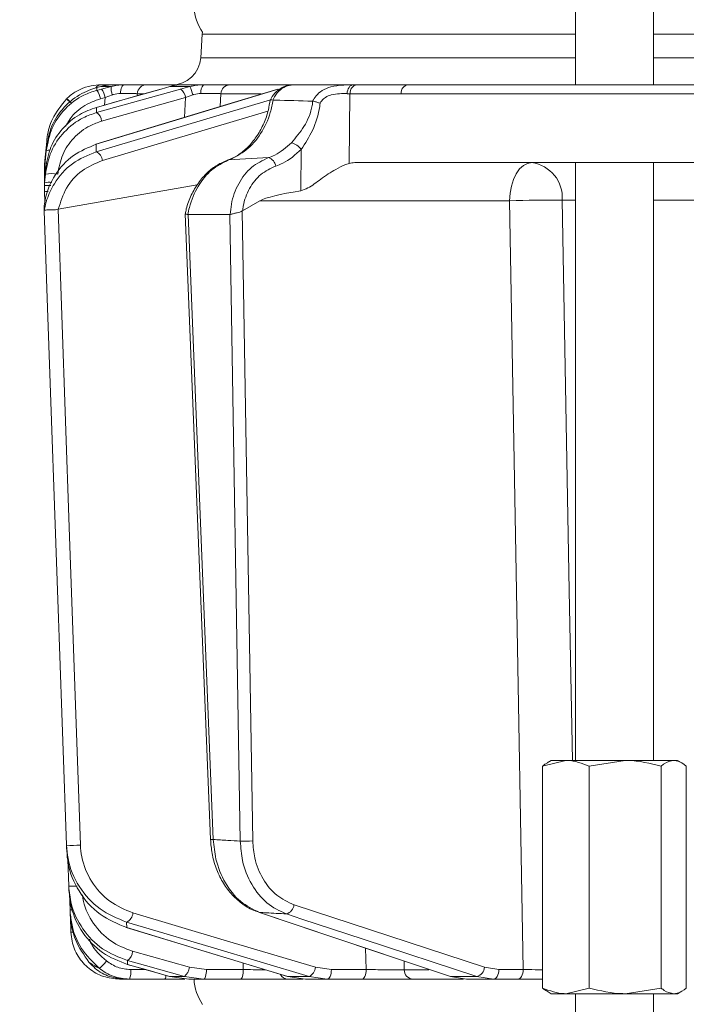
# Model space of a CAD drawing. Extents: x -2685 to 121, y -558 to 2616.
# Drawn here: x -683 to -614, y 2136 to 2237 of the extents above; entities that cross this region are included whole.
import ezdxf

# ---------------------------------------------------------------- set-up
doc = ezdxf.new("R2010")
doc.units = 0
doc.header["$LTSCALE"] = 5
doc.layers.add('SLD-0', color=7, linetype='Continuous')
doc.styles.add('Brunner 2014', font='arial.ttf', dxfattribs={"height": 35})
doc.dimstyles.new('Brunner 2014', dxfattribs={"dimscale": 5, "dimtxt": 35, "dimasz": 5, "dimexe": 3.175, "dimexo": 0, "dimgap": 0.762, "dimtad": 1, "dimdec": 0, "dimrnd": 1e-08, "dimtxsty": 'Brunner 2014', "dimcen": 0.09, "dimdle": 10, "dimclrd": 7, "dimclre": 7, "dimclrt": 7, "dimadec": 1, "dimazin": 2, "dimtfac": 0.666667, "dimtdec": 0, "dimtmove": 0, "dimatfit": 3, "dimldrblk": 'Filled-1', "dimfxl": 1, "dimtolj": 1, "dimlwd": 5, "dimlwe": 5, "dimarcsym": 0})

# ---------------------------------------------------------------- blocks, each defined once
blk = doc.blocks.new('*D165')
at = {"layer": 'Defpoints', "color": 0, "lineweight": 5, "transparency": 16777216}
for p in [(-693.52, 2477.6), (105.09, 2477.6), (-121.87, 1230.22)]:
    blk.add_point(p, dxfattribs=at)
at = {"layer": 'SLD-0', "color": 7, "linetype": 'Continuous', "lineweight": 5, "transparency": 16777216}
for p, q in [((-693.52, 2477.6), (120.96, 2477.6)), ((105.09, 1255.22), (105.09, 2452.6)), ((-121.87, 1230.22), (120.96, 1230.22))]:
    blk.add_line(p, q, dxfattribs=at)
at = {"layer": 'SLD-0', "color": 7, "lineweight": 5, "transparency": 16777216}
for points in [[(100.92, 2452.6), (109.25, 2452.6), (105.09, 2477.6)], [(100.92, 1255.22), (109.25, 1255.22), (105.09, 1230.22)]]:
    blk.add_solid(points, dxfattribs=at)
at = {"layer": 'SLD-0', "color": 7, "transparency": 16777216, "insert": (66.13, 1856.03), "char_height": 35, "attachment_point": 2, "rotation": 90, "style": 'Brunner 2014'}
blk.add_mtext('\\A1;1247', dxfattribs=at)
blk = doc.blocks.new('Filled-1')
at = {"color": 0}
for p, q in [((0, 0), (-1, 0.1667)), ((-1, 0.1667), (-1, -0.1667)), ((-1, 0), (0, 0)), ((-1, -0.1667), (0, 0))]:
    blk.add_line(p, q, dxfattribs=at)
at = {"color": 0, "flags": 128}
blk.add_lwpolyline([(-1, -0.1667), (0, 0), (-1, 0.1667), (-1, -0.1667)], dxfattribs=at)
at = {"color": 0}
blk.add_solid([(-1, -0.1667), (0, 0), (-1, 0.1667), (-1, -0.1667)], dxfattribs=at)
blk = doc.blocks.new('*D167')
at = {"layer": 'Defpoints', "color": 0, "lineweight": 5, "transparency": 16777216}
for p in [(-670.09, 2615.55), (-1022.51, 949.3), (-666.37, 949.3)]:
    blk.add_point(p, dxfattribs=at)
at = {"layer": 'SLD-0', "color": 7, "linetype": 'Continuous', "lineweight": 5, "transparency": 16777216}
for p, q in [((-670.09, 2615.55), (-1038.38, 2615.55)), ((-1022.51, 2590.55), (-1022.51, 974.3)), ((-666.37, 949.3), (-1038.38, 949.3))]:
    blk.add_line(p, q, dxfattribs=at)
at = {"layer": 'SLD-0', "color": 7, "lineweight": 5, "transparency": 16777216}
for points in [[(-1026.67, 2590.55), (-1018.34, 2590.55), (-1022.51, 2615.55)], [(-1026.67, 974.3), (-1018.34, 974.3), (-1022.51, 949.3)]]:
    blk.add_solid(points, dxfattribs=at)
at = {"layer": 'SLD-0', "color": 1, "transparency": 16777216, "insert": (-1062.06, 1782.46), "char_height": 35, "attachment_point": 2, "rotation": 90, "style": 'Brunner 2014'}
blk.add_mtext('\\A1;1666', dxfattribs=at)
blk = doc.blocks.new('*D168')
at = {"layer": 'Defpoints', "color": 0, "lineweight": 5, "transparency": 16777216}
for p in [(-710.04, 2477.6), (-914.55, 949.3), (-671.36, 949.3)]:
    blk.add_point(p, dxfattribs=at)
at = {"layer": 'SLD-0', "color": 7, "linetype": 'Continuous', "lineweight": 5, "transparency": 16777216}
for p, q in [((-710.04, 2477.6), (-930.42, 2477.6)), ((-914.55, 2452.6), (-914.55, 974.3)), ((-671.36, 949.3), (-930.42, 949.3))]:
    blk.add_line(p, q, dxfattribs=at)
at = {"layer": 'SLD-0', "color": 7, "lineweight": 5, "transparency": 16777216}
for points in [[(-918.72, 2452.6), (-910.38, 2452.6), (-914.55, 2477.6)], [(-918.72, 974.3), (-910.38, 974.3), (-914.55, 949.3)]]:
    blk.add_solid(points, dxfattribs=at)
at = {"layer": 'SLD-0', "color": 1, "lineweight": 9, "transparency": 16777216, "insert": (-954.1, 1703.02), "char_height": 35, "attachment_point": 2, "rotation": 90, "style": 'Brunner 2014'}
blk.add_mtext('\\A1;1528', dxfattribs=at)

msp = doc.modelspace()

# ---------------------------------------------------------------- linework, layer by layer
at = {"color": 7, "linetype": 'Continuous', "lineweight": 18}
for p, q in [((-625.6, 2322.3), (-625.6, 2230.3)), ((-617.6, 2230.3), (-617.6, 2322.3)), ((-663.98, 2235.71), (-664.01, 2235.51)), ((-664.01, 2235.51), (-664.17, 2233.1)), ((-625.6, 2235.51), (-664.01, 2235.51)), ((-320.13, 2235.51), (-617.6, 2235.51)), ((-664.17, 2233.1), (-625.6, 2233.1)), ((-617.6, 2233.1), (-320.13, 2233.1)), ((-675.48, 2229.82), (-674.87, 2230.02)), ((-674.87, 2230.02), (-674.45, 2230.13)), ((-674.38, 2229.87), (-674.87, 2229.74)), ((-674.45, 2230.13), (-673.39, 2230.13)), ((-673.39, 2230.13), (-674.38, 2229.87)), ((-672.04, 2230.3), (-673.23, 2230.3)), ((-666.75, 2230.3), (-669.73, 2230.3)), ((-668.27, 2229.87), (-668.25, 2229.87)), ((-668.25, 2229.87), (-667.36, 2230.13)), ((-667.36, 2230.13), (-665.28, 2230.13)), ((-663.9, 2230.3), (-666.26, 2230.3)), ((-665.28, 2230.13), (-666.25, 2229.87)), ((-654.84, 2230.3), (-661.17, 2230.3)), ((-656.25, 2229.86), (-656.19, 2229.87)), ((-648.49, 2230.3), (-654.68, 2230.3)), ((-648.11, 2230.3), (-648.49, 2230.3)), ((-642.86, 2230.3), (-648.11, 2230.3)), ((-677.96, 2228.88), (-677.99, 2228.85)), ((-674.5, 2228.86), (-674.01, 2228.99)), ((-674.37, 2226.57), (-665.73, 2228.99)), ((-674.01, 2228.99), (-674.06, 2228.23)), ((-674.01, 2228.99), (-673.26, 2229.27)), ((-670.72, 2229.18), (-670.71, 2229.39)), ((-670.71, 2229.39), (-670.06, 2229.39)), ((-665.73, 2228.99), (-665.84, 2226.96)), ((-665.73, 2228.99), (-665, 2229.27)), ((-662.18, 2228.07), (-662.1, 2229.39)), ((-662.1, 2229.39), (-657.95, 2229.39)), ((-656.73, 2228.74), (-656.75, 2228.74)), ((-652.66, 2228.62), (-652.64, 2228.62)), ((-648.91, 2222.23), (-648.82, 2229.39)), ((-648.82, 2229.39), (-643.57, 2229.39)), ((-674.91, 2227.99), (-674.88, 2227.99)), ((-680.02, 2224.51), (-680.23, 2222.1)), ((-680.02, 2224.51), (-680.23, 2222.1)), ((-680.23, 2221.77), (-680.05, 2223.84)), ((-680.06, 2223.53), (-680.23, 2221.59)), ((-674.98, 2224.19), (-674.92, 2224.19)), ((-653.83, 2223.67), (-653.88, 2219.41)), ((-661.3, 2222.58), (-657.19, 2222.82)), ((-680.23, 2222.09), (-680.25, 2221.84)), ((-680.25, 2221.84), (-680.25, 2221.24)), ((-680.25, 2221.51), (-680.23, 2221.77)), ((-680.23, 2221.59), (-680.25, 2221.33)), ((-680.25, 2221.16), (-680.25, 2221.51)), ((-680.22, 2222.11), (-680.23, 2222.09)), ((-680.23, 2220.57), (-680.13, 2221.71)), ((-610.26, 2222.3), (-648.33, 2222.3)), ((-625.6, 2222.3), (-625.6, 2160.8)), ((-617.6, 2160.8), (-617.6, 2222.3)), ((-680.25, 2221.33), (-680.25, 2220.73)), ((-680.25, 2221.24), (-680.25, 2221.18)), ((-680.25, 2220.89), (-680.25, 2220.92)), ((-680.25, 2220.73), (-680.24, 2220.41)), ((-680.25, 2220.73), (-680.24, 2220.73)), ((-680.25, 2220.3), (-680.23, 2220.57)), ((-680.15, 2221.1), (-680.23, 2220.21)), ((-680.25, 2219.96), (-680.25, 2220.3)), ((-680.23, 2220.21), (-680.25, 2219.94)), ((-680.25, 2219.94), (-680.25, 2219.6)), ((-680.25, 2219.6), (-680.25, 2219.36)), ((-680.25, 2219.36), (-680.21, 2218.2)), ((-678.83, 2217.5), (-664.53, 2220.01)), ((-659.87, 2217.36), (-658.08, 2218.37)), ((-658.08, 2218.37), (-632.4, 2218.37)), ((-626.97, 2218.44), (-625.6, 2218.44)), ((-617.6, 2218.44), (-612.61, 2218.44)), ((-680.27, 2217.86), (-680.27, 2217.86)), ((-680.27, 2217.37), (-680.27, 2217.36)), ((-680.27, 2217.36), (-680.27, 2217.36)), ((-678.84, 2217.5), (-678.83, 2217.5)), ((-659.9, 2217.34), (-659.87, 2217.36)), ((-658.82, 2152.52), (-659.9, 2217.34)), ((-665.77, 2217.03), (-663.17, 2152.66)), ((-665.48, 2216.96), (-665.5, 2216.96)), ((-661.17, 2216.96), (-665.48, 2216.96)), ((-662.88, 2152.67), (-665.48, 2216.96)), ((-661.14, 2216.96), (-661.17, 2216.96)), ((-661.17, 2216.96), (-660.1, 2152.5)), ((-629, 2160.22), (-626.59, 2160.8)), ((-628.1, 2160.8), (-628.53, 2160.56)), ((-626.59, 2160.8), (-628.1, 2160.8)), ((-620.49, 2160.8), (-626.59, 2160.8)), ((-624.19, 2160.22), (-620.49, 2160.8)), ((-615.5, 2160.8), (-620.49, 2160.8)), ((-615.1, 2160.8), (-615.5, 2160.8)), ((-614.68, 2160.56), (-615.1, 2160.8)), ((-629, 2160.22), (-629, 2137.39)), ((-624.19, 2160.22), (-624.19, 2137.39)), ((-616.79, 2160.22), (-616.79, 2137.39)), ((-614.21, 2160.22), (-614.21, 2137.39)), ((-677.85, 2150.61), (-677.75, 2147.87)), ((-677.68, 2147.11), (-677.62, 2145.42)), ((-677.62, 2145.42), (-677.62, 2145.42)), ((-634.97, 2139.53), (-654.57, 2145.95)), ((-677.58, 2144.75), (-677.53, 2143.13)), ((-658.12, 2145.17), (-658.23, 2145.19)), ((-671.79, 2143.61), (-671.85, 2143.62)), ((-647.21, 2141.49), (-647.16, 2139.29)), ((-665.32, 2139.53), (-671.18, 2141.17)), ((-671.7, 2139.81), (-671.73, 2139.82)), ((-663.59, 2139.29), (-665.32, 2139.53)), ((-659.81, 2139.97), (-659.79, 2139.29)), ((-650.73, 2139.29), (-652.36, 2139.53)), ((-643.23, 2139.27), (-643.25, 2140.16)), ((-633.49, 2139.29), (-634.97, 2139.53)), ((-672.53, 2138.3), (-671.93, 2138.3)), ((-671.51, 2138.3), (-667.86, 2138.3)), ((-669.86, 2139.29), (-671.38, 2139.29)), ((-667.34, 2138.58), (-667.37, 2138.58)), ((-665.85, 2138.58), (-667.34, 2138.58)), ((-665.38, 2138.3), (-667.34, 2138.58)), ((-665.85, 2138.58), (-663.87, 2138.3)), ((-665.38, 2138.3), (-663.87, 2138.3)), ((-663.87, 2138.3), (-660.08, 2138.3)), ((-659.79, 2139.29), (-663.59, 2139.29)), ((-655.21, 2138.58), (-655.26, 2138.59)), ((-653.02, 2138.58), (-655.21, 2138.58)), ((-653.38, 2138.3), (-655.21, 2138.58)), ((-655.17, 2138.3), (-653.68, 2138.3)), ((-653.38, 2138.3), (-651.16, 2138.3)), ((-653.02, 2138.58), (-651.16, 2138.3)), ((-651.16, 2138.3), (-647.59, 2138.3)), ((-647.16, 2139.29), (-650.73, 2139.29)), ((-640.7, 2139.27), (-643.23, 2139.27)), ((-642.35, 2138.3), (-637.14, 2138.3)), ((-638.48, 2138.58), (-638.59, 2138.6)), ((-635.75, 2138.58), (-638.48, 2138.58)), ((-636.83, 2138.3), (-638.48, 2138.58)), ((-636.83, 2138.3), (-634.06, 2138.3)), ((-635.75, 2138.58), (-634.06, 2138.3)), ((-634.06, 2138.3), (-631.56, 2138.3)), ((-630.99, 2139.29), (-633.49, 2139.29)), ((-624.19, 2137.39), (-626.59, 2136.8)), ((-616.79, 2137.39), (-620.49, 2136.8)), ((-628.53, 2137.05), (-628.1, 2136.8)), ((-626.59, 2136.8), (-628.1, 2136.8)), ((-620.49, 2136.8), (-626.59, 2136.8)), ((-625.6, 2136.8), (-625.6, 2130.3)), ((-615.5, 2136.8), (-620.49, 2136.8)), ((-617.6, 2130.3), (-617.6, 2136.8)), ((-615.1, 2136.8), (-615.5, 2136.8)), ((-615.1, 2136.8), (-614.68, 2137.05))]:
    msp.add_line(p, q, dxfattribs=at)
at = {"color": 7, "linetype": 'Continuous', "lineweight": 18, "flags": 128}
for points in [[(-656.25, 2229.86), (-661.05, 2228.41), (-674.98, 2224.19)], [(-674.92, 2224.19), (-673.22, 2224.71), (-666.39, 2226.78), (-656.19, 2229.87)], [(-668.27, 2229.87), (-670.63, 2229.2), (-674.91, 2227.99)], [(-666.25, 2229.87), (-668.09, 2229.36), (-674.89, 2227.45)], [(-674.88, 2227.99), (-673.06, 2228.51), (-668.25, 2229.87)], [(-672.44, 2229.42), (-672.42, 2229.6), (-672.39, 2229.77), (-672.35, 2229.92), (-672.3, 2230.05), (-672.25, 2230.16), (-672.18, 2230.24), (-672.11, 2230.29), (-672.04, 2230.3)], [(-648.49, 2230.3), (-648.6, 2230.29), (-648.71, 2230.24), (-648.82, 2230.16), (-648.91, 2230.04), (-648.99, 2229.91), (-649.05, 2229.75), (-649.09, 2229.58), (-649.12, 2229.4)], [(-632.92, 2230.3), (-637.09, 2230.3), (-642.86, 2230.3)], [(-656.98, 2228.76), (-661.93, 2227.29), (-674.94, 2223.41)], [(-643.57, 2229.39), (-634.67, 2229.39), (-608.08, 2229.39)], [(-674.29, 2222.53), (-664.73, 2225.38), (-657.26, 2227.61)], [(-680.02, 2224.49), (-680.2, 2222.51), (-680.23, 2222.09)], [(-680.15, 2221.62), (-680.21, 2221.61), (-680.23, 2221.59)], [(-630.11, 2222.3), (-630.55, 2222.23), (-630.97, 2222.01), (-631.37, 2221.65), (-631.71, 2221.16), (-632, 2220.56), (-632.21, 2219.88), (-632.35, 2219.15), (-632.4, 2218.37)], [(-632.4, 2218.37), (-631.72, 2180.17), (-630.99, 2139.29)], [(-625.93, 2160.8), (-626.25, 2178.28), (-626.97, 2218.44)], [(-680.27, 2217.36), (-680.2, 2215.37), (-679.92, 2207.38), (-678.8, 2175.42), (-678.73, 2173.5), (-677.98, 2152.07)], [(-676.55, 2152.09), (-677.7, 2184.79), (-678.84, 2217.5)], [(-652.36, 2139.53), (-661.75, 2142.32), (-671.14, 2145.12)], [(-658.23, 2145.19), (-651.9, 2143.06), (-638.59, 2138.6)], [(-638.48, 2138.58), (-640.02, 2139.09), (-646.19, 2141.16), (-658.12, 2145.17)], [(-655.36, 2145.01), (-653.78, 2144.49), (-647.47, 2142.42), (-635.75, 2138.58)], [(-671.85, 2143.62), (-666.18, 2141.9), (-655.26, 2138.59)], [(-671.8, 2144.17), (-670.06, 2143.65), (-663.11, 2141.58), (-653.02, 2138.58)], [(-655.21, 2138.58), (-656.91, 2139.09), (-663.73, 2141.16), (-671.79, 2143.61)], [(-671.73, 2139.82), (-669.82, 2139.28), (-667.37, 2138.58)], [(-671.71, 2140.22), (-669.86, 2139.7), (-665.85, 2138.58)], [(-667.34, 2138.58), (-669.17, 2139.09), (-671.7, 2139.81)], [(-663.87, 2138.3), (-663.82, 2138.32), (-663.76, 2138.38), (-663.72, 2138.47), (-663.67, 2138.59), (-663.64, 2138.74), (-663.61, 2138.91), (-663.59, 2139.09), (-663.59, 2139.29)], [(-660.08, 2138.3), (-660.02, 2138.32), (-659.97, 2138.38), (-659.92, 2138.47), (-659.88, 2138.59), (-659.84, 2138.74), (-659.81, 2138.91), (-659.8, 2139.09), (-659.79, 2139.29)], [(-651.16, 2138.3), (-651.08, 2138.32), (-651, 2138.38), (-650.92, 2138.47), (-650.86, 2138.59), (-650.8, 2138.74), (-650.76, 2138.91), (-650.74, 2139.09), (-650.73, 2139.29)], [(-647.59, 2138.3), (-647.5, 2138.32), (-647.42, 2138.38), (-647.35, 2138.47), (-647.28, 2138.59), (-647.23, 2138.74), (-647.19, 2138.91), (-647.16, 2139.09), (-647.16, 2139.29)], [(-633.49, 2139.29), (-633.5, 2139.09), (-633.54, 2138.91), (-633.59, 2138.74), (-633.66, 2138.59), (-633.75, 2138.47), (-633.85, 2138.38), (-633.95, 2138.32), (-634.06, 2138.3)], [(-630.99, 2139.29), (-631, 2139.09), (-631.03, 2138.91), (-631.09, 2138.74), (-631.16, 2138.59), (-631.24, 2138.47), (-631.34, 2138.38), (-631.45, 2138.32), (-631.56, 2138.3)]]:
    msp.add_lwpolyline(points, dxfattribs=at)
at = {"color": 7, "linetype": 'Continuous', "lineweight": 18}
for centre, radius, start, end in [((-659.87, 2238.55), 5, 182.9009, 214.6151), ((-667.17, 2233.3), 3, 270, 356), ((-674.42, 2229.65), 0.652, 92.9332, 147.8146), ((-676.49, 2228.54), 2.02, 9.2282, 36.5848), ((-676, 2228.67), 2.02, 9.2286, 36.584), ((-670.91, 2230.07), 2.49, 178.4979, 198.657), ((-669.72, 2229.32), 0.989, 90.4722, 175.5814), ((-666.99, 2228.85), 1.27, 6.6807, 54.0219), ((-669.68, 2228.25), 4.79, 12.3225, 23.1603), ((-663.11, 2229.6), 1.05, 138.2729, 190.0826), ((-661.14, 2229.34), 0.965, 91.6281, 176.9189), ((-647.95, 2229.46), 0.863, 100.4295, 184.2578), ((-642.7, 2229.46), 0.863, 100.4295, 184.2578), ((-680.05, 2226.15), 3.4, 43.3555, 52.5642), ((-680.1, 2226.13), 3.48, 42.9432, 51.9889), ((-675.63, 2226.43), 1.27, 6.6718, 54.0417), ((-679.78, 2222.74), 0.836, 82.2663, 109.9991), ((-675.39, 2222.4), 1.11, 6.7625, 65.8396), ((-655.21, 2222.66), 1.71, 36.1353, 77.7092), ((-657.53, 2221.78), 1.09, 8.54, 72.2847), ((-630.58, 2218.72), 3.61, 355.5823, 82.5324), ((-679.52, 2218.09), 3.08, 78.1361, 101.8639), ((-680, 2221.72), 2.38, 263.9062, 273.5038), ((-679.76, 2218.59), 1.69, 80.3072, 106.3825), ((-628.45, 2122.13), 96.32, 89.1234, 92.3508), ((-663.11, 2157.05), 4.38, 269.1717, 272.9954), ((-659.82, 2178.46), 25.96, 269.3689, 272.1933), ((-677.4, 2162.92), 10.86, 266.9163, 274.4794), ((-677.34, 2157.33), 9.47, 267.4982, 272.75), ((-677.45, 2147.42), 2, 264.9258, 272.5517), ((-655.67, 2146.06), 1.1, 286.692, 354.359), ((-672.3, 2145.22), 1.16, 295.2464, 354.8856), ((-677.37, 2145.55), 2.43, 266.3708, 272.8498), ((-672.53, 2141.3), 1.36, 307.1679, 354.2651), ((-676.19, 2141.73), 2.79, 303.9332, 326.1632), ((-666.68, 2139.66), 1.36, 307.1801, 354.2595), ((-653.52, 2139.63), 1.16, 295.2888, 354.8701), ((-636.07, 2139.63), 1.1, 286.7303, 354.3484), ((-673.31, 2139.05), 1.95, 337.5286, 7.0259), ((-668.42, 2138.66), 0.667, 327.4561, 1.7019), ((-659.87, 2138.55), 5, 182.9009, 214.6151), ((-655.16, 2139.24), 0.934, 208.9408, 269.2054), ((-642.29, 2139.24), 0.939, 178.2837, 266.1315)]:
    msp.add_arc(centre, radius, start, end, dxfattribs=at)
for centre, major_axis, ratio, start_param, end_param in [((-651.64, 2229.3), (4, 0.01), 0.027623, 0.787303, 0.888493), ((-648.62, 2218.3), (0.59, 3.98), 0.710399, 0.105195, 0.305079), ((-589.16, 2218.3), (69.27, 0.34), 0.057534, 2.77646, 3.039375)]:
    msp.add_ellipse(centre, major_axis=major_axis, ratio=ratio, start_param=start_param, end_param=end_param, dxfattribs=at)
for points, knots in [([(-674.87, 2229.74), (-675.32, 2229.59), (-676.53, 2229.19), (-678.2, 2227.91), (-679.62, 2225.91), (-679.91, 2224.32), (-680.06, 2223.53)], [0, 0, 0, 0, 0.164236, 0.443925, 0.721818, 1, 1, 1, 1]), ([(-680.05, 2223.84), (-679.91, 2224.6), (-679.63, 2226.13), (-678.29, 2228.08), (-676.8, 2229.27), (-675.79, 2229.69), (-675.48, 2229.82)], [0, 0, 0, 0, 0.291104, 0.581987, 0.873912, 1, 1, 1, 1]), ([(-674.45, 2230.3), (-674.78, 2230.29), (-675.45, 2230.26), (-676.58, 2229.88), (-677.43, 2229.37), (-677.84, 2228.99), (-677.96, 2228.88)], [0, 0, 0, 0, 0.287914, 0.591771, 0.880476, 1, 1, 1, 1]), ([(-674.87, 2229.74), (-674.87, 2229.78), (-674.87, 2229.88), (-674.87, 2229.96), (-674.87, 2230.02)], [0, 0, 0, 0, 0.373245, 1, 1, 1, 1]), ([(-674.45, 2230.13), (-674.09, 2230.21), (-673.67, 2230.3), (-673.29, 2230.3), (-673.23, 2230.3)], [0, 0, 0, 0, 0.8461644, 1, 1, 1, 1]), ([(-673.35, 2230.3), (-673.41, 2230.3), (-673.53, 2230.3), (-674.05, 2230.3), (-674.4, 2230.3), (-674.45, 2230.3)], [0, 0, 0, 0, 0.462859, 0.925795, 1, 1, 1, 1]), ([(-672.04, 2230.3), (-672.42, 2230.29), (-672.87, 2230.26), (-673.32, 2230.15), (-673.39, 2230.13)], [0, 0, 0, 0, 0.83996, 1, 1, 1, 1]), ([(-669.73, 2230.3), (-669.86, 2230.3), (-670.12, 2230.3), (-670.97, 2230.3), (-671.7, 2230.3), (-672.04, 2230.3)], [0, 0, 0, 0, 0.34942, 0.698897, 1, 1, 1, 1]), ([(-667.36, 2230.13), (-667.03, 2230.21), (-666.64, 2230.3), (-666.31, 2230.3), (-666.26, 2230.3)], [0, 0, 0, 0, 0.846164, 1, 1, 1, 1]), ([(-663.9, 2230.3), (-664.29, 2230.29), (-664.75, 2230.26), (-665.2, 2230.15), (-665.28, 2230.13)], [0, 0, 0, 0, 0.83996, 1, 1, 1, 1]), ([(-661.17, 2230.3), (-661.36, 2230.3), (-661.75, 2230.3), (-662.75, 2230.3), (-663.53, 2230.3), (-663.9, 2230.3)], [0, 0, 0, 0, 0.34942, 0.698897, 1, 1, 1, 1]), ([(-654.71, 2230.29), (-654.76, 2230.29), (-655.09, 2230.32), (-655.69, 2230.12), (-656.39, 2229.63), (-656.85, 2229.13), (-656.97, 2228.79), (-656.99, 2228.73)], [0, 0, 0, 0, 0.058021, 0.346803, 0.63853, 0.940056, 1, 1, 1, 1]), ([(-656.75, 2228.74), (-656.73, 2228.78), (-656.57, 2229.12), (-656.17, 2229.68), (-655.46, 2230.2), (-654.94, 2230.27), (-654.68, 2230.3)], [0, 0, 0, 0, 0.048263, 0.366327, 0.682956, 1, 1, 1, 1]), ([(-648.49, 2230.3), (-648.67, 2230.3), (-649.01, 2230.3), (-649.78, 2230.28), (-650.71, 2230.16), (-651.66, 2229.77), (-652.3, 2229.24), (-652.55, 2228.81), (-652.66, 2228.62)], [0, 0, 0, 0, 0.132905, 0.244089, 0.498331, 0.69373, 0.862511, 1, 1, 1, 1]), ([(-600.73, 2230.3), (-601.25, 2230.3), (-602.43, 2230.3), (-604.28, 2230.3), (-606.95, 2230.3), (-611.62, 2230.3), (-619.55, 2230.3), (-630.41, 2230.3), (-638.6, 2230.3), (-642.86, 2230.3)], [0, 0, 0, 0, 0.036735, 0.084261, 0.131788, 0.226841, 0.416947, 0.696298, 1, 1, 1, 1]), ([(-607.44, 2230.29), (-607.91, 2230.3), (-610.26, 2230.3), (-618.76, 2230.3), (-626.78, 2230.3), (-632.92, 2230.3)], [0, 0, 0, 0, 0.0554036, 0.2770181, 1, 1, 1, 1]), ([(-677.99, 2228.85), (-678.52, 2228.19), (-679.46, 2227.04), (-679.92, 2225.44), (-680, 2224.66), (-680.02, 2224.49)], [0, 0, 0, 0, 0.517501, 0.900851, 1, 1, 1, 1]), ([(-678.07, 2226.05), (-677.83, 2226.45), (-677.23, 2227.45), (-675.91, 2228.38), (-674.88, 2228.73), (-674.5, 2228.86)], [0, 0, 0, 0, 0.299657, 0.741016, 1, 1, 1, 1]), ([(-678.03, 2228.82), (-678.03, 2228.82), (-678.03, 2228.82), (-678.02, 2228.83), (-677.99, 2228.84), (-677.99, 2228.85)], [0, 0, 0, 0, 0.070153, 0.68015, 1, 1, 1, 1]), ([(-673.26, 2229.27), (-673.22, 2229.29), (-672.95, 2229.38), (-672.67, 2229.4), (-672.44, 2229.42)], [0, 0, 0, 0, 0.160319, 1, 1, 1, 1]), ([(-672.44, 2229.42), (-672.18, 2229.42), (-671.63, 2229.43), (-671, 2229.42), (-670.81, 2229.4), (-670.71, 2229.39)], [0, 0, 0, 0, 0.3009026, 0.650248, 1, 1, 1, 1]), ([(-665, 2229.27), (-664.96, 2229.29), (-664.68, 2229.38), (-664.39, 2229.4), (-664.15, 2229.42)], [0, 0, 0, 0, 0.160319, 1, 1, 1, 1]), ([(-664.15, 2229.42), (-663.88, 2229.42), (-663.29, 2229.43), (-662.54, 2229.42), (-662.25, 2229.4), (-662.1, 2229.39)], [0, 0, 0, 0, 0.3009026, 0.650248, 1, 1, 1, 1]), ([(-657.04, 2228.74), (-657.09, 2228.4), (-657.21, 2227.57), (-657.66, 2226.32), (-658.33, 2225.06), (-659.18, 2223.98), (-660.16, 2223.16), (-660.93, 2222.7), (-661.37, 2222.58), (-661.44, 2222.56)], [0, 0, 0, 0, 0.11536, 0.285024, 0.454146, 0.623805, 0.794222, 0.964654, 1, 1, 1, 1]), ([(-661.3, 2222.58), (-660.67, 2222.87), (-659.43, 2223.46), (-657.93, 2225.23), (-657.05, 2227.08), (-656.81, 2228.31), (-656.73, 2228.74)], [0, 0, 0, 0, 0.282237, 0.564594, 0.848258, 1, 1, 1, 1]), ([(-657.01, 2228.73), (-657.01, 2228.74), (-657.02, 2228.76), (-656.95, 2228.76), (-656.82, 2228.75), (-656.75, 2228.74)], [0, 0, 0, 0, 0.07046, 0.535177, 1, 1, 1, 1]), ([(-652.66, 2228.62), (-653.94, 2228.66), (-655.3, 2228.7), (-656.66, 2228.74), (-656.73, 2228.74)], [0, 0, 0, 0, 0.947691, 1, 1, 1, 1]), ([(-652.64, 2228.62), (-652.66, 2228.47), (-652.77, 2227.56), (-653.46, 2225.97), (-654.39, 2224.87), (-654.84, 2224.34)], [0, 0, 0, 0, 0.087929, 0.554887, 1, 1, 1, 1]), ([(-651.89, 2228.41), (-651.9, 2228.41), (-651.95, 2228.43), (-652.11, 2228.49), (-652.38, 2228.57), (-652.55, 2228.6), (-652.64, 2228.62)], [0, 0, 0, 0, 0.011216, 0.205437, 0.6026, 1, 1, 1, 1]), ([(-651.89, 2228.41), (-651.84, 2228.5), (-651.7, 2228.73), (-651.32, 2229.06), (-650.67, 2229.33), (-649.87, 2229.41), (-649.37, 2229.4), (-649.12, 2229.4)], [0, 0, 0, 0, 0.092531, 0.253673, 0.445817, 0.717372, 1, 1, 1, 1]), ([(-674.89, 2227.45), (-675.35, 2227.29), (-676.59, 2226.87), (-678.28, 2225.54), (-679.7, 2223.51), (-680, 2221.91), (-680.15, 2221.1)], [0, 0, 0, 0, 0.170096, 0.452666, 0.725574, 1, 1, 1, 1]), ([(-680.13, 2221.71), (-680, 2222.46), (-679.72, 2223.95), (-678.45, 2225.87), (-676.79, 2227.3), (-675.49, 2227.77), (-674.88, 2227.99)], [0, 0, 0, 0, 0.256633, 0.512008, 0.773851, 1, 1, 1, 1]), ([(-674.89, 2227.45), (-674.89, 2227.5), (-674.89, 2227.63), (-674.89, 2227.81), (-674.89, 2227.94), (-674.88, 2227.99)], [0, 0, 0, 0, 0.241163, 0.711471, 1, 1, 1, 1]), ([(-653.83, 2223.67), (-653.42, 2224.3), (-652.56, 2225.62), (-652.01, 2227.34), (-651.9, 2228.3), (-651.89, 2228.41)], [0, 0, 0, 0, 0.446215, 0.938242, 1, 1, 1, 1]), ([(-678.89, 2221.1), (-678.76, 2221.79), (-678.5, 2223.18), (-677.28, 2224.93), (-675.84, 2226.06), (-674.77, 2226.43), (-674.37, 2226.57)], [0, 0, 0, 0, 0.273405, 0.546401, 0.829608, 1, 1, 1, 1]), ([(-680.02, 2224.51), (-680.02, 2224.51), (-680.02, 2224.51), (-680.02, 2224.5), (-680.02, 2224.5), (-680.02, 2224.49)], [0, 0, 0, 0, 0.296493, 0.752853, 1, 1, 1, 1]), ([(-680.27, 2217.86), (-680.23, 2218.12), (-680.07, 2219.24), (-679.22, 2221.18), (-677.37, 2223.2), (-675.73, 2223.86), (-674.92, 2224.19)], [0, 0, 0, 0, 0.087668, 0.373128, 0.68869, 1, 1, 1, 1]), ([(-674.94, 2223.41), (-675.78, 2223.06), (-677.47, 2222.37), (-679.14, 2220.48), (-679.94, 2218.78), (-680.19, 2217.81), (-680.26, 2217.42), (-680.27, 2217.37)], [0, 0, 0, 0, 0.328248, 0.657684, 0.866676, 0.98004, 1, 1, 1, 1]), ([(-680.05, 2223.84), (-680.05, 2223.79), (-680.06, 2223.72), (-680.06, 2223.61), (-680.06, 2223.55), (-680.06, 2223.53)], [0, 0, 0, 0, 0.482792, 0.820175, 1, 1, 1, 1]), ([(-674.94, 2223.41), (-674.94, 2223.41), (-674.93, 2223.68), (-674.93, 2223.94), (-674.92, 2224.19)], [0, 0, 0, 0, 0.008817, 1, 1, 1, 1]), ([(-654.84, 2224.34), (-655.38, 2223.86), (-656.11, 2223.22), (-656.98, 2222.9), (-657.19, 2222.82)], [0, 0, 0, 0, 0.749559, 1, 1, 1, 1]), ([(-656.45, 2221.95), (-656.21, 2222.04), (-655.24, 2222.4), (-654.43, 2223.13), (-653.83, 2223.67)], [0, 0, 0, 0, 0.250122, 1, 1, 1, 1]), ([(-678.83, 2217.5), (-678.59, 2218.25), (-678.1, 2219.81), (-676.45, 2221.62), (-675.01, 2222.22), (-674.29, 2222.53)], [0, 0, 0, 0, 0.320234, 0.660243, 1, 1, 1, 1]), ([(-661.4, 2222.55), (-661.76, 2222.4), (-662.51, 2222.09), (-663.53, 2221.29), (-664.45, 2220.23), (-665.17, 2218.97), (-665.61, 2217.87), (-665.72, 2217.2), (-665.74, 2217.03)], [0, 0, 0, 0, 0.169131, 0.356333, 0.54691, 0.740469, 0.933427, 1, 1, 1, 1]), ([(-665.5, 2216.96), (-665.45, 2217.2), (-665.23, 2218.24), (-664.5, 2219.93), (-663.09, 2221.7), (-661.89, 2222.28), (-661.3, 2222.58)], [0, 0, 0, 0, 0.093765, 0.396865, 0.698298, 1, 1, 1, 1]), ([(-657.19, 2222.82), (-657.8, 2222.53), (-659.02, 2221.95), (-660.35, 2220.21), (-661, 2218.44), (-661.1, 2217.32), (-661.14, 2216.96)], [0, 0, 0, 0, 0.290552, 0.582023, 0.868273, 1, 1, 1, 1]), ([(-680.26, 2221.49), (-680.26, 2221.49), (-680.26, 2221.49), (-680.26, 2221.48), (-680.26, 2221.48)], [0, 0, 0, 0, 0.2980555, 1, 1, 1, 1]), ([(-680.23, 2222.09), (-680.23, 2222.09), (-680.23, 2222.1), (-680.23, 2222.1), (-680.23, 2222.1), (-680.23, 2222.1)], [0, 0, 0, 0, 0.067085, 0.490658, 1, 1, 1, 1]), ([(-680.23, 2221.59), (-680.23, 2221.62), (-680.23, 2221.69), (-680.23, 2221.74), (-680.23, 2221.77)], [0, 0, 0, 0, 0.477499, 1, 1, 1, 1]), ([(-680.13, 2221.71), (-680.13, 2221.71), (-680.14, 2221.62), (-680.14, 2221.42), (-680.15, 2221.21), (-680.15, 2221.1)], [0, 0, 0, 0, 0.038752, 0.466278, 1, 1, 1, 1]), ([(-659.87, 2217.36), (-659.85, 2217.52), (-659.73, 2218.32), (-659.22, 2219.71), (-658.05, 2221.2), (-656.98, 2221.7), (-656.45, 2221.95)], [0, 0, 0, 0, 0.072876, 0.377918, 0.689084, 1, 1, 1, 1]), ([(-648.91, 2222.23), (-649.05, 2222.18), (-649.47, 2222.04), (-650.47, 2221.52), (-651.78, 2220.67), (-652.93, 2219.74), (-653.64, 2219.5), (-653.88, 2219.41)], [0, 0, 0, 0, 0.097722, 0.281131, 0.585629, 0.857162, 1, 1, 1, 1]), ([(-680.26, 2221.16), (-680.26, 2221.15), (-680.26, 2221.1), (-680.26, 2221.03), (-680.26, 2220.97)], [0, 0, 0, 0, 0.148512, 1, 1, 1, 1]), ([(-680.25, 2221.33), (-680.25, 2221.33), (-680.25, 2221.33), (-680.24, 2221.34), (-680.18, 2221.34), (-680.16, 2221.34)], [0, 0, 0, 0, 0.053992, 0.844821, 1, 1, 1, 1]), ([(-680.25, 2221.24), (-680.25, 2221.24), (-680.25, 2221.24), (-680.25, 2221.24), (-680.25, 2221.24)], [0, 0, 0, 0, 0.62443, 1, 1, 1, 1]), ([(-680.23, 2220.21), (-680.23, 2220.27), (-680.23, 2220.39), (-680.23, 2220.51), (-680.23, 2220.57)], [0, 0, 0, 0, 0.452925, 1, 1, 1, 1]), ([(-680.26, 2219.96), (-680.26, 2219.94), (-680.26, 2219.82), (-680.26, 2219.7), (-680.26, 2219.6)], [0, 0, 0, 0, 0.181365, 1, 1, 1, 1]), ([(-679.59, 2219.96), (-679.61, 2219.96), (-679.74, 2219.96), (-679.94, 2219.96), (-680.15, 2219.96), (-680.23, 2219.95), (-680.25, 2219.95), (-680.25, 2219.94), (-680.25, 2219.94)], [0, 0, 0, 0, 0.043848, 0.320612, 0.59765, 0.874986, 0.982698, 1, 1, 1, 1]), ([(-680.25, 2219.71), (-680.25, 2219.65), (-680.25, 2219.54), (-680.25, 2219.41), (-680.25, 2219.36)], [0, 0, 0, 0, 0.541188, 1, 1, 1, 1]), ([(-680.27, 2217.86), (-680.27, 2217.79), (-680.27, 2217.65), (-680.27, 2217.49), (-680.27, 2217.39), (-680.27, 2217.36)], [0, 0, 0, 0, 0.446385, 0.837404, 1, 1, 1, 1]), ([(-678.84, 2217.5), (-678.94, 2217.48), (-679.12, 2217.45), (-679.45, 2217.45), (-679.76, 2217.45), (-680.02, 2217.44), (-680.22, 2217.41), (-680.25, 2217.38), (-680.27, 2217.37)], [0, 0, 0, 0, 0.154006, 0.306471, 0.476364, 0.646158, 0.815188, 1, 1, 1, 1]), ([(-659.9, 2217.34), (-659.97, 2217.29), (-660.12, 2217.2), (-660.43, 2217.14), (-660.75, 2217.07), (-660.99, 2217.01), (-661.11, 2216.97), (-661.14, 2216.96)], [0, 0, 0, 0, 0.212735, 0.423128, 0.665755, 0.915627, 1, 1, 1, 1]), ([(-665.5, 2216.96), (-665.52, 2216.96), (-665.61, 2216.98), (-665.72, 2217.01), (-665.79, 2217.03), (-665.77, 2217.03), (-665.77, 2217.04)], [0, 0, 0, 0, 0.094306, 0.515941, 0.938613, 1, 1, 1, 1]), ([(-626.59, 2160.8), (-626.54, 2160.8), (-625.72, 2160.8), (-624.93, 2160.5), (-624.19, 2160.22)], [0, 0, 0, 0, 0.070215, 1, 1, 1, 1]), ([(-620.49, 2160.8), (-620.4, 2160.8), (-619.15, 2160.8), (-617.93, 2160.5), (-616.79, 2160.22)], [0, 0, 0, 0, 0.070215, 1, 1, 1, 1]), ([(-616.79, 2160.22), (-616.69, 2160.31), (-616.27, 2160.65), (-615.83, 2160.74), (-615.5, 2160.8)], [0, 0, 0, 0, 0.252564, 1, 1, 1, 1]), ([(-615.5, 2160.8), (-615.39, 2160.8), (-614.95, 2160.76), (-614.52, 2160.45), (-614.21, 2160.22)], [0, 0, 0, 0, 0.264671, 1, 1, 1, 1]), ([(-628.52, 2160.52), (-628.57, 2160.51), (-628.74, 2160.46), (-628.89, 2160.32), (-629, 2160.22)], [0, 0, 0, 0, 0.332409, 1, 1, 1, 1]), ([(-663.16, 2152.66), (-663.12, 2152.19), (-663.05, 2151.18), (-662.62, 2149.71), (-661.96, 2148.3), (-661.08, 2147.07), (-660.01, 2146.09), (-659.03, 2145.46), (-658.41, 2145.28), (-658.22, 2145.22)], [0, 0, 0, 0, 0.141322, 0.298481, 0.456533, 0.61602, 0.774685, 0.9327, 1, 1, 1, 1]), ([(-660.1, 2152.5), (-660.53, 2152.52), (-661.46, 2152.58), (-662.38, 2152.64), (-662.88, 2152.67)], [0, 0, 0, 0, 0.46648, 1, 1, 1, 1]), ([(-658.12, 2145.17), (-658.8, 2145.49), (-660.16, 2146.14), (-661.72, 2148.13), (-662.66, 2150.4), (-662.81, 2151.99), (-662.88, 2152.67)], [0, 0, 0, 0, 0.267218, 0.534526, 0.801307, 1, 1, 1, 1]), ([(-660.1, 2152.5), (-660.05, 2151.82), (-659.93, 2150.24), (-659.01, 2147.97), (-657.44, 2145.98), (-656.05, 2145.33), (-655.36, 2145.01)], [0, 0, 0, 0, 0.197652, 0.463759, 0.732055, 1, 1, 1, 1]), ([(-654.57, 2145.95), (-655.19, 2146.24), (-656.43, 2146.81), (-657.84, 2148.55), (-658.67, 2150.54), (-658.78, 2151.92), (-658.82, 2152.52)], [0, 0, 0, 0, 0.268331, 0.536753, 0.802662, 1, 1, 1, 1]), ([(-677.98, 2152.07), (-677.94, 2151.62), (-677.82, 2150.12), (-676.78, 2147.71), (-674.65, 2145.33), (-672.75, 2144.56), (-671.8, 2144.17)], [0, 0, 0, 0, 0.1244959, 0.4067712, 0.7043327, 1, 1, 1, 1]), ([(-677.98, 2152.07), (-677.98, 2151.96), (-677.97, 2151.76), (-677.96, 2151.58), (-677.95, 2151.5)], [0, 0, 0, 0, 0.603313, 1, 1, 1, 1]), ([(-671.79, 2143.61), (-672.74, 2144), (-674.65, 2144.79), (-676.79, 2147.2), (-677.8, 2149.62), (-677.92, 2151.07), (-677.95, 2151.5)], [0, 0, 0, 0, 0.300556, 0.604053, 0.883484, 1, 1, 1, 1]), ([(-671.14, 2145.12), (-671.97, 2145.46), (-673.63, 2146.15), (-675.49, 2148.24), (-676.4, 2150.37), (-676.52, 2151.69), (-676.55, 2152.09)], [0, 0, 0, 0, 0.297923, 0.59637, 0.877026, 1, 1, 1, 1]), ([(-677.75, 2147.87), (-677.69, 2147.26), (-677.53, 2145.7), (-676.4, 2143.37), (-674.38, 2141.25), (-672.6, 2140.56), (-671.71, 2140.22)], [0, 0, 0, 0, 0.172889, 0.445812, 0.723235, 1, 1, 1, 1]), ([(-677.75, 2147.87), (-677.75, 2147.79), (-677.74, 2147.65), (-677.74, 2147.51), (-677.73, 2147.45)], [0, 0, 0, 0, 0.546647, 1, 1, 1, 1]), ([(-671.7, 2139.81), (-672.59, 2140.16), (-674.37, 2140.86), (-676.4, 2142.99), (-677.52, 2145.31), (-677.67, 2146.86), (-677.73, 2147.45)], [0, 0, 0, 0, 0.279138, 0.559543, 0.831061, 1, 1, 1, 1]), ([(-671.18, 2141.17), (-671.96, 2141.47), (-673.52, 2142.08), (-675.27, 2143.94), (-676.18, 2145.69), (-676.31, 2146.76), (-676.34, 2146.99)], [0, 0, 0, 0, 0.30783, 0.615839, 0.917781, 1, 1, 1, 1]), ([(-677.62, 2145.42), (-677.58, 2144.95), (-677.46, 2143.57), (-676.58, 2141.35), (-675.28, 2140.06), (-674.63, 2139.42)], [0, 0, 0, 0, 0.206037, 0.603243, 1, 1, 1, 1]), ([(-677.62, 2145.38), (-677.62, 2145.33), (-677.61, 2145.22), (-677.61, 2145.1), (-677.61, 2145.03)], [0, 0, 0, 0, 0.446911, 1, 1, 1, 1]), ([(-675.67, 2140.05), (-676.19, 2140.8), (-677.1, 2142.1), (-677.53, 2143.89), (-677.59, 2144.8), (-677.61, 2145.03)], [0, 0, 0, 0, 0.498914, 0.871611, 1, 1, 1, 1]), ([(-658.12, 2145.17), (-657.89, 2145.16), (-656.97, 2145.1), (-656.05, 2145.05), (-655.36, 2145.01)], [0, 0, 0, 0, 0.251431, 1, 1, 1, 1]), ([(-671.79, 2143.61), (-671.79, 2143.61), (-671.79, 2143.72), (-671.79, 2143.91), (-671.8, 2144.09), (-671.8, 2144.17)], [0, 0, 0, 0, 0.015804, 0.602326, 1, 1, 1, 1]), ([(-677.53, 2143.13), (-677.5, 2142.82), (-677.42, 2141.95), (-676.85, 2140.6), (-675.71, 2139.33), (-674.22, 2138.47), (-673.09, 2138.36), (-672.53, 2138.3)], [0, 0, 0, 0, 0.121891, 0.341358, 0.560872, 0.780443, 1, 1, 1, 1]), ([(-673.87, 2140.18), (-674.49, 2140.72), (-675.24, 2141.37), (-675.57, 2142.27), (-675.63, 2142.43)], [0, 0, 0, 0, 0.831719, 1, 1, 1, 1]), ([(-674.63, 2139.42), (-674.83, 2139.52), (-675.12, 2139.68), (-675.46, 2139.9), (-675.6, 2140), (-675.67, 2140.05)], [0, 0, 0, 0, 0.5282863, 0.7846635, 1, 1, 1, 1]), ([(-671.9, 2138.3), (-672.46, 2138.36), (-673.58, 2138.47), (-674.86, 2139.2), (-675.46, 2139.83), (-675.67, 2140.05)], [0, 0, 0, 0, 0.392995, 0.786306, 1, 1, 1, 1]), ([(-674.63, 2139.42), (-674.16, 2139.1), (-673.22, 2138.46), (-672.08, 2138.36), (-671.51, 2138.3)], [0, 0, 0, 0, 0.496936, 1, 1, 1, 1]), ([(-671.38, 2139.29), (-671.84, 2139.33), (-672.74, 2139.41), (-673.5, 2139.92), (-673.87, 2140.18)], [0, 0, 0, 0, 0.503063, 1, 1, 1, 1]), ([(-671.7, 2139.81), (-671.7, 2139.84), (-671.71, 2139.96), (-671.71, 2140.1), (-671.71, 2140.21), (-671.71, 2140.22)], [0, 0, 0, 0, 0.191326, 0.929121, 1, 1, 1, 1]), ([(-671.9, 2138.3), (-671.87, 2138.3), (-671.81, 2138.3), (-671.69, 2138.3), (-671.58, 2138.3), (-671.51, 2138.3)], [0, 0, 0, 0, 0.270723, 0.517297, 1, 1, 1, 1]), ([(-667.86, 2138.3), (-667.4, 2138.3), (-666.68, 2138.3), (-666.04, 2138.3), (-665.8, 2138.3)], [0, 0, 0, 0, 0.63701, 1, 1, 1, 1]), ([(-660.08, 2138.3), (-659.63, 2138.3), (-658.75, 2138.3), (-657.4, 2138.3), (-656.24, 2138.3), (-655.51, 2138.3), (-655.25, 2138.3), (-655.17, 2138.3)], [0, 0, 0, 0, 0.22274, 0.445485, 0.668115, 0.890624, 1, 1, 1, 1]), ([(-657.51, 2139.27), (-657.61, 2139.27), (-657.98, 2139.27), (-658.8, 2139.28), (-659.46, 2139.28), (-659.79, 2139.29)], [0, 0, 0, 0, 0.146325, 0.573127, 1, 1, 1, 1]), ([(-647.59, 2138.3), (-647.16, 2138.3), (-646.31, 2138.3), (-644.93, 2138.3), (-643.68, 2138.3), (-642.82, 2138.3), (-642.47, 2138.3), (-642.35, 2138.3)], [0, 0, 0, 0, 0.22274, 0.445485, 0.668115, 0.890623, 1, 1, 1, 1]), ([(-643.23, 2139.27), (-643.32, 2139.27), (-643.58, 2139.27), (-644.22, 2139.27), (-645.16, 2139.27), (-646.2, 2139.28), (-646.84, 2139.28), (-647.16, 2139.29)], [0, 0, 0, 0, 0.109368, 0.331848, 0.554455, 0.777209, 1, 1, 1, 1]), ([(-631.56, 2138.3), (-631.07, 2138.3), (-630.27, 2138.3), (-629.35, 2138.3), (-629, 2138.3)], [0, 0, 0, 0, 0.615793, 1, 1, 1, 1]), ([(-629, 2139.27), (-629.26, 2139.27), (-629.98, 2139.28), (-630.59, 2139.28), (-630.99, 2139.29)], [0, 0, 0, 0, 0.366327, 1, 1, 1, 1]), ([(-626.59, 2136.8), (-626.65, 2136.81), (-627.46, 2136.81), (-628.26, 2137.11), (-629, 2137.39)], [0, 0, 0, 0, 0.070215, 1, 1, 1, 1]), ([(-629, 2137.39), (-628.89, 2137.29), (-628.74, 2137.15), (-628.57, 2137.1), (-628.52, 2137.09)], [0, 0, 0, 0, 0.667591, 1, 1, 1, 1]), ([(-620.49, 2136.8), (-620.58, 2136.81), (-621.83, 2136.81), (-623.05, 2137.11), (-624.19, 2137.39)], [0, 0, 0, 0, 0.070215, 1, 1, 1, 1]), ([(-615.5, 2136.8), (-615.83, 2136.87), (-616.27, 2136.96), (-616.69, 2137.3), (-616.79, 2137.39)], [0, 0, 0, 0, 0.747436, 1, 1, 1, 1]), ([(-614.21, 2137.39), (-614.52, 2137.16), (-614.95, 2136.84), (-615.39, 2136.81), (-615.5, 2136.8)], [0, 0, 0, 0, 0.735329, 1, 1, 1, 1])]:
    msp.add_open_spline(points, degree=3, knots=knots, dxfattribs=at)

# ---------------------------------------------------------------- dimensions: what is measured, and where the dimension line sits
at = {"layer": 'SLD-0'}
dim = msp.add_linear_dim(base=(-1022.51, 949.3), p1=(-670.09, 2615.55), p2=(-666.37, 949.3), angle=90, dimstyle='Brunner 2014', override={"dimclrt": 1}, dxfattribs=at)
dim.commit()
dim.dimension.update_dxf_attribs({"geometry": '*D167', "text_midpoint": (-1022.51, 1782.46), "dimtype": 160})
at = {"layer": 'SLD-0', "lineweight": 9}
dim = msp.add_linear_dim(base=(-914.55, 949.3), p1=(-710.04, 2477.6), p2=(-671.36, 949.3), angle=90, dimstyle='Brunner 2014', override={"dimclrt": 1}, dxfattribs=at)
dim.commit()
dim.dimension.update_dxf_attribs({"geometry": '*D168', "text_midpoint": (-914.55, 1703.02), "dimtype": 160})
at = {"layer": 'SLD-0', "color": 0}
dim = msp.add_linear_dim(base=(105.09, 2477.6), p1=(-121.87, 1230.22), p2=(-693.52, 2477.6), angle=90, dimstyle='Brunner 2014', dxfattribs=at)
dim.commit()
dim.dimension.update_dxf_attribs({"geometry": '*D165', "text_midpoint": (105.09, 1856.03), "dimtype": 160})

doc.saveas('drawing.dxf')
